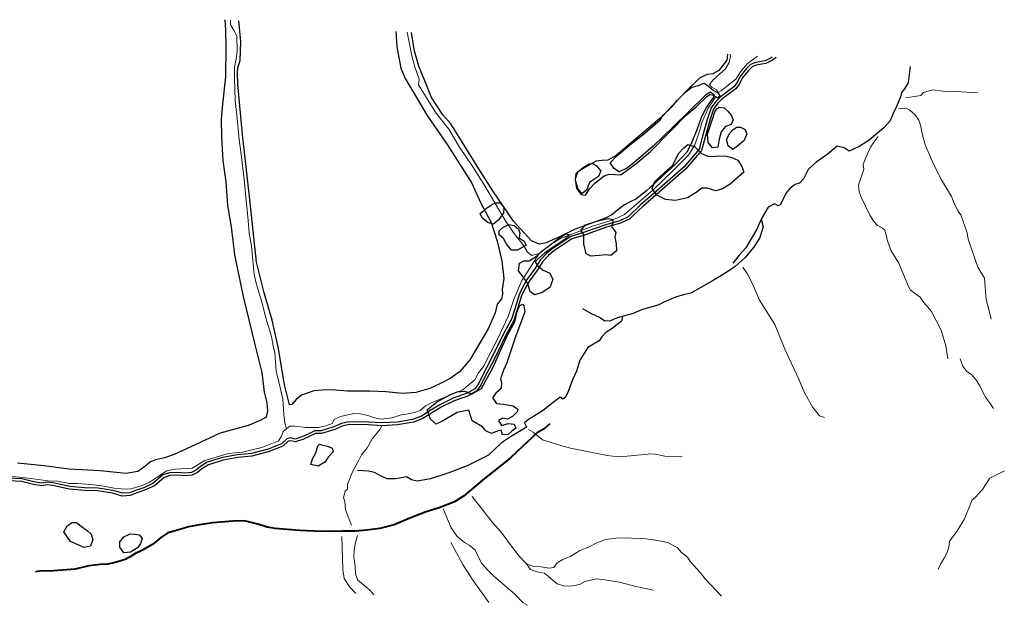
# Model space of a CAD drawing. Units: feet. Extents: x 305228 to 333700, y 8665297 to 8675097.
# Drawn here: x 324223 to 324432, y 8669186 to 8669311 of the extents above; entities that cross this region are included whole.
import ezdxf

# ---------------------------------------------------------------- set-up
doc = ezdxf.new("R2010")
doc.units = ezdxf.units.FT
doc.header["$MEASUREMENT"] = 0
for name, pattern in [('$RECOVER_180521101436-0', [0]), ('DGN Style 2', [832.481927, 499.489156, -332.992771]), ('DGN Style 4', [1332.803566, 665.985542, -332.992771, 0.832482, -332.992771])]:
    doc.linetypes.add(name, pattern=pattern)
for name, color, linetype in [('Acequia', 5, 'DGN Style 4'), ('Sendero', 6, 'DGN Style 2'), ('Terreno Cultivo', 3, 'DGN Style 2'), ('Vegetacion', 3, '$RECOVER_180521101436-0')]:
    doc.layers.add(name, color=color, linetype=linetype)
for name, color, linetype, lineweight in [('Muro_Tierra', 30, 'DGN Style 2', 13), ('Quebrada', 4, 'DGN Style 4', 13), ('Tuberia', 9, 'Continuous', 40)]:
    doc.layers.add(name, color=color, linetype=linetype, lineweight=lineweight)

msp = doc.modelspace()

# ---------------------------------------------------------------- linework, layer by layer
at = {"layer": 'Acequia'}
for points in [[(324383.89, 8669302.68, 1080.8), (324383.14, 8669302.11, 1080.78), (324381.73, 8669301.39, 1080.76), (324379.65, 8669300.99, 1080.71), (324378.76, 8669300.65, 1080.68), (324377.99, 8669299.91, 1080.64), (324376.65, 8669298.23, 1080.57), (324376.08, 8669297.05, 1080.53), (324375.28, 8669295.99, 1080.5), (324372.35, 8669293.76, 1080.42), (324371.47, 8669292.92, 1080.39), (324370.56, 8669291.68, 1080.35), (324369.85, 8669289.52, 1080.25), (324368, 8669282.84, 1080.35), (324364.7, 8669278.94, 1080.52), (324355.5, 8669270.89, 1080.32), (324353.68, 8669269.22, 1080.29), (324352.73, 8669268.27, 1080.39), (324350.79, 8669267.35, 1080.32), (324347.8, 8669266.49, 1080.25), (324342.65, 8669264.69, 1079.88), (324340.43, 8669264.02, 1079.71), (324336.46, 8669261.4, 1079.39), (324335.41, 8669260.48, 1079.4), (324334.2, 8669259.21, 1079.66), (324332.96, 8669257.26, 1079.75), (324331.39, 8669255.11, 1079.62), (324330.41, 8669253.43, 1079.6), (324329.7, 8669251.93, 1079.59), (324328.06, 8669246.68, 1079.57), (324326.52, 8669243.82, 1079.56), (324323.76, 8669238.23, 1079.51), (324321.8, 8669234.54, 1079.54), (324321, 8669232.87, 1079.64), (324320.18, 8669231.7, 1079.78), (324318.38, 8669230.64, 1079.82), (324315.36, 8669229.58, 1079.66), (324312.59, 8669228.22, 1079.75), (324308.65, 8669225.78, 1079.32), (324306.66, 8669224.99, 1079.55), (324303.31, 8669224.43, 1079.88), (324299.96, 8669224.26, 1079.83), (324297.13, 8669224.46, 1079.77), (324293.01, 8669224.5, 1079.71), (324291.54, 8669224.19, 1079.69), (324289.92, 8669223.46, 1079.74), (324287.12, 8669222.6, 1079.63), (324285.85, 8669222.57, 1079.53), (324283.14, 8669221.35, 1079.21), (324281.49, 8669220.81, 1079.03), (324280.58, 8669221.04, 1078.94), (324280.01, 8669220.93, 1078.84), (324278.87, 8669219.87, 1078.88), (324275.95, 8669218.73, 1078.62), (324272.29, 8669217.8, 1078.63), (324269.3, 8669217.47, 1078.61), (324266.15, 8669216.92, 1078.58), (324263.03, 8669215.94, 1078.54), (324261.66, 8669215.09, 1078.53), (324260.73, 8669214.32, 1078.53), (324259.58, 8669213.71, 1078.52), (324257.95, 8669213.6, 1078.52), (324256.43, 8669213.69, 1078.52), (324254.85, 8669213.65, 1078.53), (324253.58, 8669213.26, 1078.53), (324251.55, 8669211.46, 1078.49), (324249.46, 8669210.5, 1078.69), (324247.88, 8669209.98, 1078.78), (324246.4, 8669209.39, 1078.9), (324244.66, 8669209.27, 1078.92), (324242.6, 8669209.9, 1078.74), (324239.44, 8669210.4, 1078.53), (324236.72, 8669210.49, 1078.5), (324233.41, 8669210.72, 1078.48), (324229.88, 8669211.52, 1078.45), (324228.74, 8669211.64, 1078.44), (324227.56, 8669211.46, 1078.42), (324225.78, 8669211.76, 1078.39), (324223.22, 8669212.38, 1078.36), (324219.24, 8669212.58, 1078.33)], [(324383.01, 8669302.74, 1080.79), (324382.83, 8669302.6, 1080.79), (324381.53, 8669301.94, 1080.76), (324379.49, 8669301.56, 1080.72), (324378.45, 8669301.15, 1080.69), (324377.56, 8669300.3, 1080.66), (324376.15, 8669298.54, 1080.62), (324375.58, 8669297.35, 1080.59), (324374.87, 8669296.4, 1080.56), (324371.97, 8669294.2, 1080.46), (324371.03, 8669293.3, 1080.42), (324370.04, 8669291.94, 1080.36), (324369.3, 8669289.69, 1080.23), (324368.17, 8669285.65, 1080.24), (324367.47, 8669283.12, 1080.36), (324364.29, 8669279.34, 1080.41), (324357.88, 8669273.68, 1080.22), (324355.12, 8669271.32, 1080.21), (324352.4, 8669268.75, 1080.28), (324350.58, 8669267.89, 1080.22), (324347.63, 8669267.04, 1080.11), (324342.47, 8669265.24, 1079.76), (324340.18, 8669264.55, 1079.51), (324337.92, 8669263.06, 1079.25), (324336.11, 8669261.86, 1079.13), (324335.01, 8669260.9, 1079.14), (324333.74, 8669259.56, 1079.63), (324332.48, 8669257.58, 1079.76), (324330.91, 8669255.42, 1079.63), (324329.89, 8669253.7, 1079.45), (324329.16, 8669252.14, 1079.35), (324328.27, 8669249.16, 1079.59), (324327.53, 8669246.91, 1079.51), (324326, 8669244.09, 1079.53), (324323.24, 8669238.49, 1079.57), (324321.28, 8669234.8, 1079.61), (324320.5, 8669233.16, 1079.67), (324319.78, 8669232.13, 1079.72), (324318.14, 8669231.17, 1079.74), (324315.14, 8669230.11, 1079.44), (324312.32, 8669228.73, 1079.78), (324310.23, 8669227.46, 1079.93), (324308.38, 8669226.29, 1079.57), (324306.5, 8669225.55, 1079.67), (324303.25, 8669225.01, 1079.94), (324299.97, 8669224.84, 1079.61), (324297.16, 8669225.03, 1079.57), (324292.95, 8669225.08, 1079.66), (324291.36, 8669224.74, 1079.68), (324289.71, 8669224.01, 1079.79), (324287.02, 8669223.18, 1079.65), (324285.71, 8669223.14, 1079.56), (324284.28, 8669222.45, 1079.44), (324282.94, 8669221.89, 1079.26), (324281.47, 8669221.41, 1079.04), (324280.6, 8669221.64, 1078.92), (324279.73, 8669221.46, 1078.76), (324278.56, 8669220.37, 1078.89), (324275.78, 8669219.28, 1078.77), (324272.18, 8669218.37, 1078.65), (324269.21, 8669218.04, 1078.55), (324266.01, 8669217.48, 1078.44), (324262.79, 8669216.47, 1078.33), (324261.32, 8669215.56, 1078.4), (324260.4, 8669214.8, 1078.43), (324259.42, 8669214.28, 1078.44), (324257.95, 8669214.18, 1078.46), (324256.44, 8669214.27, 1078.47), (324254.76, 8669214.22, 1078.49), (324253.3, 8669213.78, 1078.52), (324251.23, 8669211.95, 1078.6), (324249.25, 8669211.04, 1078.68), (324247.68, 8669210.53, 1078.74), (324246.27, 8669209.96, 1078.83), (324244.73, 8669209.86, 1078.81), (324242.73, 8669210.46, 1078.65), (324239.5, 8669210.98, 1078.4), (324236.75, 8669211.06, 1078.34), (324233.5, 8669211.3, 1078.21), (324229.97, 8669212.09, 1078.15), (324228.73, 8669212.22, 1078.43), (324227.57, 8669212.04, 1078.39), (324225.89, 8669212.33, 1078.38), (324223.3, 8669212.96, 1078.46), (324219.26, 8669213.16, 1078.34)]]:
    msp.add_polyline3d(points, dxfattribs=at)
at = {"layer": 'Muro_Tierra'}
for points in [[(324279.62, 8669223.57, 1079.24), (324279.32, 8669224.87, 1078.68), (324279.06, 8669226.64, 1078.29), (324278.85, 8669229.89, 1077.32), (324278.29, 8669232.4, 1076.92), (324277.49, 8669235.9, 1076.37), (324277.19, 8669239.8, 1076.03), (324276.8, 8669241.25, 1075.87), (324276.44, 8669243.23, 1075.42), (324275.29, 8669247.23, 1074.37), (324274.33, 8669250.83, 1073.96), (324273.29, 8669254.34, 1073.48), (324272.8, 8669256.42, 1073.17), (324272.18, 8669262.49, 1072.87), (324271.73, 8669265.26, 1072.67), (324271.5, 8669267.97, 1072.71), (324270.95, 8669273.69, 1071.78), (324270.66, 8669276.71, 1071.17), (324269.96, 8669282.54, 1070.73), (324269.55, 8669285.22, 1070.36), (324269.12, 8669289.74, 1070.12), (324268.72, 8669293.49, 1069.9), (324268.55, 8669298.28, 1069.17), (324268.57, 8669300.57, 1069.05), (324268.92, 8669302.31, 1069.01), (324269.12, 8669304, 1068.88), (324269.08, 8669307.23, 1068.52), (324268.41, 8669308.44, 1068.32), (324267.75, 8669309.6, 1068.03), (324267.76, 8669310.61, 1068.02)], [(324305.36, 8669308.04, 1072.55), (324305.48, 8669307.32, 1072.63), (324306.36, 8669303.03, 1072.77), (324306.98, 8669300.66, 1072.99), (324307.91, 8669298.06, 1073.15), (324307.74, 8669296.8, 1073.27), (324311.3, 8669291.05, 1073.6), (324314.2, 8669287.41, 1073.92), (324316.48, 8669283.53, 1074.19), (324319.33, 8669279.34, 1074.61), (324321.85, 8669275.32, 1075.08), (324324.71, 8669270.5, 1075.87), (324326.44, 8669267.68, 1076.59), (324327.88, 8669265.49, 1077.1), (324330.15, 8669262.58, 1078.01), (324330.95, 8669261.17, 1078.46), (324331.87, 8669260.52, 1079.35), (324333.42, 8669260.94, 1079.17)], [(324379.95, 8669302.95, 1081.51), (324377.73, 8669301.33, 1081.28), (324376.28, 8669299.59, 1081.02), (324375.34, 8669298.06, 1080.83), (324374.07, 8669297.14, 1080.79), (324372.16, 8669295.56, 1080.45), (324371.53, 8669295.23, 1080.33), (324371.16, 8669295.75, 1080.27), (324370.2, 8669296.34, 1080.23), (324369.7, 8669296.93, 1080.19), (324370.48, 8669297.91, 1080.31), (324373.09, 8669300.22, 1080.47), (324373.9, 8669301.55, 1080.45), (324374.19, 8669302.96, 1080.43), (324374.13, 8669303.34, 1080.38)], [(324370.97, 8669294.22, 1079.98), (324369.44, 8669291.84, 1079.94), (324368.08, 8669288.76, 1080.08), (324367.57, 8669286.94, 1080.25), (324366.55, 8669284.08, 1080.23), (324365.24, 8669281.85, 1080.33), (324361.91, 8669278.54, 1080.12), (324357.61, 8669274.37, 1080.31), (324353.73, 8669271.05, 1080.02), (324351.61, 8669269.23, 1080.02), (324349.21, 8669268.06, 1079.8), (324344.77, 8669266.72, 1079.4), (324337.85, 8669264.01, 1078.95), (324335.93, 8669262.86, 1079.05), (324333.42, 8669260.94, 1079.17), (324331.1, 8669257.24, 1079.32), (324329.75, 8669255.19, 1079.58), (324328.11, 8669251.37, 1079.4), (324326.82, 8669247.48, 1079.4), (324324.68, 8669242.95, 1079.98), (324321.6, 8669236.88, 1079.66), (324320.56, 8669235.48, 1079.68), (324319.72, 8669234.01, 1079.72), (324317.19, 8669231.87, 1079.62), (324310.8, 8669229.24, 1079.62), (324309.23, 8669228.49, 1079.52), (324308.1, 8669227.47, 1079.46), (324306.88, 8669227.07, 1079.46), (324305.59, 8669226.76, 1079.36), (324304.08, 8669226.56, 1079.66), (324302.09, 8669225.92, 1079.7), (324299.8, 8669225.61, 1079.68), (324298.42, 8669225.92, 1079.74), (324296.99, 8669226.46, 1079.72), (324295.42, 8669226.77, 1079.54), (324293.98, 8669226.87, 1079.54), (324291.13, 8669226.21, 1079.54), (324289.89, 8669225.66, 1079.32), (324289.38, 8669224.71, 1079.4), (324288.01, 8669224.25, 1079.62), (324286.47, 8669223.85, 1079.68), (324283.74, 8669223.9, 1079.52), (324281.45, 8669224.13, 1079.4), (324280.33, 8669224.13, 1079.36), (324278.91, 8669223.02, 1079.13), (324278.57, 8669222.06, 1079.07), (324277.98, 8669221.01, 1079.07), (324274.42, 8669219.61, 1078.97), (324270.3, 8669218.64, 1078.87), (324267.31, 8669218.35, 1078.67), (324262.25, 8669216.81, 1078.2), (324259.59, 8669215.24, 1078.38), (324258.58, 8669215.14, 1078.69), (324257.24, 8669215.09, 1078.71), (324255.99, 8669215.03, 1078.45), (324254.18, 8669214.61, 1078.34), (324252.14, 8669213.29, 1078.24), (324250.43, 8669212.17, 1078.14), (324248.58, 8669211.39, 1078.24), (324246.52, 8669210.84, 1078.24), (324245.14, 8669210.73, 1078.2), (324243, 8669210.93, 1078.16), (324240.35, 8669211.44, 1078.1), (324238.63, 8669211.66, 1077.98), (324236.99, 8669211.81, 1078.1), (324235.17, 8669211.93, 1078.1), (324233.44, 8669211.97, 1078.18), (324230.87, 8669212.44, 1078.36), (324228.78, 8669212.53, 1078.34), (324226.84, 8669212.81, 1078.36), (324223.47, 8669213.21, 1078.55), (324220.73, 8669213.5, 1078.36)]]:
    msp.add_polyline3d(points, dxfattribs=at)
at = {"layer": 'Quebrada'}
for points in [[(324426.75, 8669295.1, 1098.05), (324422.15, 8669295.44, 1095.8), (324419.34, 8669295.45, 1094.42), (324417.18, 8669295.78, 1093.32), (324415.27, 8669295.18, 1092.54), (324414.66, 8669294.55, 1092.2), (324412.43, 8669294.21, 1091.29), (324411.49, 8669294.14, 1090.9)], [(324409.97, 8669291.78, 1090.83), (324411.54, 8669291.83, 1091.35), (324412.34, 8669291.47, 1091.81), (324413.5, 8669290.47, 1092.77), (324414.3, 8669289.32, 1093.61), (324414.64, 8669288.27, 1094.25), (324414.96, 8669286.47, 1095.34), (324415.64, 8669284.08, 1096.81), (324417.36, 8669279.95, 1099.49), (324419.08, 8669276.61, 1101.64), (324421.19, 8669273.02, 1104.04), (324421.79, 8669271.57, 1104.88), (324422.65, 8669269.95, 1105.88), (324423.2, 8669269.13, 1106.44), (324424.55, 8669265.32, 1108.43), (324424.78, 8669263.95, 1109.11), (324426.83, 8669258.03, 1112.22), (324428.22, 8669255.65, 1113.57), (324428.57, 8669251.11, 1116.19), (324429.19, 8669248.96, 1117.47), (324429.67, 8669246.92, 1118.66)], [(324420.46, 8669238.46, 1120.47), (324420, 8669241.29, 1118.53), (324419.02, 8669244.59, 1116.2), (324416.97, 8669248.58, 1113.15), (324415.3, 8669250.46, 1111.61), (324414.55, 8669251.64, 1110.73), (324413.55, 8669252.31, 1109.97), (324412.45, 8669253.19, 1109.16), (324411.82, 8669254.38, 1108.24), (324410.01, 8669258.89, 1104.82), (324408.38, 8669261.5, 1102.61), (324407.69, 8669263.42, 1101.3), (324407.01, 8669265.86, 1099.84), (324406.51, 8669266.33, 1099.48), (324405.37, 8669266.98, 1098.77), (324404.69, 8669267.72, 1098.24), (324403.87, 8669269.06, 1097.39), (324402.02, 8669272.9, 1095.03), (324401.55, 8669274.08, 1094.44), (324401.45, 8669275.49, 1093.93), (324402.56, 8669278.84, 1092.88), (324402.45, 8669279.87, 1092.51), (324402.99, 8669281.37, 1092.1), (324403.95, 8669283.59, 1091.51), (324404.75, 8669284.69, 1091.2), (324405.58, 8669285.83, 1091.02)], [(324394.21, 8669225.97, 1114.2), (324393.15, 8669226.37, 1113.45), (324391.67, 8669228.1, 1111.92), (324389.91, 8669231.26, 1109.66), (324388.71, 8669234.13, 1107.84), (324387.1, 8669237.61, 1105.36), (324385.74, 8669240.56, 1103.38), (324383.59, 8669245.81, 1100.08), (324380.33, 8669251, 1096.45), (324378.82, 8669254.58, 1094.17), (324377.71, 8669256.67, 1092.79), (324376.82, 8669258, 1091.85)], [(324430.19, 8669227.94, 1129.07), (324429.34, 8669229.21, 1128.1), (324428.45, 8669230.35, 1126.98), (324427.85, 8669231.52, 1125.99), (324427.27, 8669232.72, 1125.41), (324426.51, 8669233.91, 1124.39), (324425.47, 8669235.19, 1123.04), (324424.48, 8669235.8, 1122.29), (324423.62, 8669236.96, 1121.62), (324423.09, 8669238.47, 1120.97)], [(324293.52, 8669203.1, 1085.78), (324292.78, 8669204.86, 1085.35), (324292.25, 8669206.43, 1084.98), (324292.08, 8669208.04, 1084.62), (324291.78, 8669208.98, 1084.4), (324292.14, 8669210.32, 1084.09), (324292.67, 8669210.75, 1083.96), (324292.61, 8669211.74, 1083.73), (324293.68, 8669214.4, 1083.02), (324294.94, 8669216.64, 1082.37), (324295.6, 8669218.08, 1081.96), (324296.8, 8669219.54, 1081.47), (324297.89, 8669221.46, 1080.89), (324299.53, 8669223.45, 1080.21), (324299.96, 8669224.26, 1079.95)], [(324363.88, 8669217.75, 1109.08), (324362.01, 8669217.67, 1107.64), (324360.23, 8669217.8, 1106.26), (324358.15, 8669218.17, 1104.62), (324357.03, 8669218.27, 1103.76), (324356.12, 8669218.09, 1103.1), (324354.29, 8669218, 1101.79), (324352.17, 8669217.75, 1100.34), (324350.31, 8669217.62, 1099.17), (324347.91, 8669217.92, 1097.6), (324340.1, 8669219.5, 1092.39), (324338.24, 8669219.97, 1091.14), (324335.78, 8669220.72, 1089.47), (324334.13, 8669221.27, 1088.34), (324332.2, 8669222.87, 1086.76), (324331.15, 8669223.43, 1086.01)], [(324418.4, 8669193.71, 1141.07), (324418.85, 8669194.75, 1140.68), (324419.69, 8669196.03, 1140.16), (324420.28, 8669197.23, 1139.71), (324420.62, 8669198.38, 1139.31), (324420.77, 8669199.64, 1138.9), (324422.35, 8669201.75, 1137.99), (324424.01, 8669204.44, 1136.92), (324425.22, 8669207.43, 1135.85), (324425.63, 8669208.47, 1135.55), (324426.29, 8669209, 1135.2), (324427.79, 8669210.7, 1134.3), (324429.37, 8669213.08, 1133.25), (324432.51, 8669214.66, 1131.64)], [(324372.27, 8669187.96, 1124.04), (324368.81, 8669191.65, 1120.49), (324367.8, 8669192.91, 1119.47), (324365.57, 8669195.32, 1117.27), (324365.05, 8669196.25, 1116.54), (324363.76, 8669197.26, 1115.6), (324362.91, 8669198.24, 1114.68), (324360.84, 8669199.38, 1113.25), (324358.21, 8669199.88, 1111.8), (324355.71, 8669200.24, 1110.46), (324350.3, 8669200.36, 1107.59), (324347.58, 8669200.04, 1106.13), (324345.69, 8669199.28, 1105.05), (324344.06, 8669198.45, 1104.15), (324342.06, 8669197.61, 1102.87), (324340.18, 8669196.46, 1101.72), (324338.48, 8669195.76, 1100.56), (324337.26, 8669195.03, 1099.83), (324336.59, 8669194.09, 1099.51), (324335.55, 8669193.89, 1098.85), (324333.89, 8669194.2, 1097.92), (324332.3, 8669194.26, 1096.95), (324330.78, 8669194.85, 1096.09), (324329.14, 8669196.54, 1094.8), (324327.75, 8669198.32, 1093.59), (324325.32, 8669201.56, 1091.63), (324323.53, 8669203.61, 1090.4), (324319.17, 8669209.19, 1087.14)], [(324330.98, 8669186.01, 1099.9), (324329.94, 8669186.6, 1099.27), (324328.24, 8669188.42, 1097.95), (324323.73, 8669192.31, 1094.77), (324322.54, 8669193.47, 1093.91), (324321.14, 8669194.97, 1092.93), (324319.8, 8669197.77, 1091.65), (324318.66, 8669198.78, 1091.11), (324317.55, 8669199.38, 1090.65), (324316.02, 8669200.67, 1089.92), (324314.72, 8669202.52, 1088.9), (324313, 8669206.53, 1086.98)], [(324298.27, 8669188.25, 1090.31), (324297.39, 8669189.24, 1089.97), (324294.79, 8669191.41, 1089.1), (324294.33, 8669192.72, 1088.75), (324294.3, 8669194.39, 1088.17), (324294, 8669196.27, 1087.74), (324294.06, 8669197.86, 1087.39), (324294.32, 8669199.36, 1087.05), (324294.74, 8669200.91, 1086.68)], [(324294.4, 8669188.51, 1090.03), (324293.16, 8669189.89, 1089.58), (324291.96, 8669191.74, 1089.05), (324291.65, 8669193.63, 1088.58), (324291.41, 8669200.69, 1086.8)], [(324322.75, 8669186.58, 1096.32), (324322.59, 8669186.81, 1096.17), (324319.18, 8669191.59, 1093.42), (324317.22, 8669194.72, 1091.94), (324314.62, 8669199.4, 1090.02)], [(324357.78, 8669189.26, 1114.55), (324354.03, 8669190, 1111.39), (324350.51, 8669190.95, 1108.36), (324347.45, 8669191.42, 1106.04), (324345.68, 8669191.63, 1104.91), (324343.19, 8669191.05, 1103.58), (324342, 8669190.46, 1102.91), (324340.21, 8669190.07, 1101.97), (324338.7, 8669190.14, 1101.19), (324337.24, 8669190.6, 1100.39), (324334.55, 8669192.83, 1098.53), (324333.03, 8669193.16, 1097.7), (324331.62, 8669193.61, 1096.91), (324330.78, 8669194.85, 1096.13)]]:
    msp.add_polyline3d(points, dxfattribs=at)
at = {"layer": 'Sendero'}
for points in [[(324412.42, 8669300.73, 1090.94), (324412.01, 8669297.31, 1091.09), (324411.23, 8669295.99, 1090.93), (324410.59, 8669295.18, 1090.8), (324410.36, 8669294.24, 1090.82), (324409.53, 8669292.25, 1090.9), (324408.7, 8669290.6, 1090.96), (324408.13, 8669289.14, 1091), (324406.85, 8669287.65, 1091.06), (324403.62, 8669284.99, 1091.2), (324401.56, 8669283.7, 1091.32), (324399.4, 8669282.7, 1091.31), (324398.38, 8669283.42, 1090.69), (324396.9, 8669283.8, 1089.96), (324394.67, 8669281.96, 1090.16), (324393.56, 8669281.17, 1090.15), (324392.34, 8669280.26, 1090.27), (324390.69, 8669278.78, 1090.9), (324389.68, 8669276.85, 1091.92), (324388.83, 8669275.9, 1092.25), (324387.96, 8669275.58, 1092.11), (324386.91, 8669274.82, 1092.11), (324386.06, 8669273.93, 1092.12), (324384.73, 8669271.28, 1092.18), (324384.31, 8669271.1, 1092.03), (324383.54, 8669271.48, 1091.61), (324382.18, 8669270.76, 1091.13), (324380.73, 8669268.26, 1090.84), (324379.81, 8669266.08, 1090.81), (324377.43, 8669262.12, 1090.63), (324376.03, 8669260.57, 1090.55), (324374.67, 8669258.84, 1090.46)], [(324380.73, 8669268.26, 1090.71), (324381.11, 8669266.59, 1091.28), (324380.42, 8669264.31, 1091.49), (324379.12, 8669262.25, 1091.44), (324377.33, 8669260.08, 1091.41), (324375.15, 8669258.16, 1091.32), (324373, 8669256.69, 1091.18), (324370.68, 8669255.32, 1091.03), (324367.85, 8669253.68, 1090.97), (324365.74, 8669252.5, 1091.12), (324364.4, 8669252.17, 1091.11), (324362.44, 8669251.61, 1091.29), (324360.11, 8669250.61, 1091.63), (324358.95, 8669249.99, 1091.84), (324355.26, 8669248.92, 1092.02), (324353.44, 8669248.11, 1092.45), (324350.04, 8669247.25, 1092.15), (324348.66, 8669246.59, 1091.97), (324347.39, 8669246.54, 1091.35), (324346.26, 8669247.32, 1090.55), (324344.57, 8669248.07, 1089.49), (324342.72, 8669249.14, 1088.28)], [(324351.18, 8669247.49, 1092.48), (324350.95, 8669246.51, 1092.59), (324349.01, 8669244.94, 1092.4), (324347.6, 8669244.1, 1092.24), (324346.79, 8669243.21, 1092.12), (324346.24, 8669242.33, 1092.09), (324343.78, 8669240.93, 1091.63), (324342.1, 8669238.19, 1091.13), (324341.38, 8669235.85, 1090.78), (324340.55, 8669233.99, 1090.21), (324339.63, 8669231.53, 1089.73), (324339.05, 8669230.33, 1089.44), (324338.49, 8669229.93, 1089.13), (324337.93, 8669230.32, 1088.83), (324336.42, 8669229.19, 1088.01), (324334.37, 8669227.58, 1087.22), (324332.79, 8669226.55, 1086.61), (324331.2, 8669225.56, 1086.14), (324330.33, 8669224.86, 1085.93), (324330.72, 8669224.02, 1086.2), (324330.33, 8669223.64, 1086.13), (324327.37, 8669221.85, 1085.45), (324325.43, 8669220.6, 1085.08), (324322.63, 8669217.95, 1084.77), (324318.12, 8669215.7, 1084.42), (324314.18, 8669214.2, 1084.25), (324310.33, 8669212.95, 1084.11), (324307.44, 8669212.44, 1083.99), (324306.28, 8669212.75, 1083.94), (324305.17, 8669213.39, 1083.72), (324302.94, 8669212.93, 1083.77), (324301.12, 8669212.95, 1083.71), (324299.98, 8669213.43, 1083.55), (324298.39, 8669214.32, 1083.35), (324297.09, 8669214.58, 1083.24), (324294.76, 8669214.7, 1083.06)]]:
    msp.add_polyline3d(points, dxfattribs=at)
at = {"layer": 'Terreno Cultivo'}
for points in [[(324266.53, 8669310.7, 1066.76), (324266.67, 8669308.47, 1066.85), (324266.72, 8669304.75, 1066.97), (324266.64, 8669298.5, 1067.56), (324266, 8669292.74, 1067.76), (324265.73, 8669289.52, 1067.76), (324265.84, 8669285.71, 1067.92), (324266.09, 8669280.67, 1068.21), (324266.76, 8669276.21, 1068.77), (324267.11, 8669271.12, 1069.3), (324267.91, 8669266.63, 1069.56), (324268.55, 8669260.62, 1070.27), (324270.43, 8669251.77, 1071.73), (324272.85, 8669241.84, 1073.14), (324274.43, 8669235.59, 1074.92), (324274.89, 8669231.38, 1075.35), (324275.45, 8669229.1, 1075.61), (324275.58, 8669227.39, 1076.18), (324275.31, 8669226.09, 1076.14), (324274.07, 8669225.34, 1076.1), (324271.49, 8669224.29, 1075.88), (324265.55, 8669222.63, 1075.65), (324259.3, 8669219.76, 1076.12), (324255.72, 8669218.11, 1076.24), (324253.7, 8669217.44, 1076.24), (324251.78, 8669216.97, 1076.26), (324250.72, 8669216.59, 1076.36), (324249.47, 8669215.54, 1076.48), (324248.04, 8669214.53, 1076.7), (324245.53, 8669214.11, 1076.79), (324240.01, 8669214.63, 1076.24), (324233.31, 8669215, 1076.5), (324228.06, 8669215.73, 1076.36), (324222.41, 8669216.26, 1075.9)], [(324302.95, 8669308.21, 1070.37), (324303.17, 8669304.92, 1070.59), (324303.98, 8669300.36, 1070.9), (324304.92, 8669298.17, 1071.14), (324306.9, 8669294.84, 1071.34), (324309.57, 8669290.32, 1071.89), (324314, 8669283.91, 1072.66), (324319.11, 8669275.92, 1073.45), (324320.95, 8669271.8, 1074.03), (324323.24, 8669267.5, 1074.68), (324324.53, 8669263.54, 1075.41), (324325.5, 8669259.39, 1075.86), (324325.9, 8669255.58, 1076.34), (324325.59, 8669253.35, 1076.5), (324325.66, 8669252.25, 1076.54), (324325.45, 8669251.27, 1076.75), (324324.49, 8669250.16, 1076.93), (324324.11, 8669248.32, 1077.43), (324322.59, 8669244.85, 1077.64), (324318.69, 8669238.28, 1077.84), (324317.5, 8669236.86, 1077.84), (324316.45, 8669235.69, 1077.9), (324314.51, 8669234.3, 1077.9), (324312.69, 8669233.38, 1077.74), (324310.17, 8669232.18, 1077.66), (324307.18, 8669231.34, 1077.53), (324304.31, 8669231.14, 1077.21), (324300.81, 8669231.43, 1076.64), (324297.31, 8669231.64, 1076.46), (324294.61, 8669231.62, 1076.64), (324292.65, 8669231.63, 1076.66), (324290.08, 8669231.82, 1076.73), (324288.18, 8669231.88, 1076.64), (324285.49, 8669231.71, 1076.6), (324282.85, 8669230.73, 1076.66), (324281.68, 8669229.84, 1076.54), (324280.82, 8669228.74, 1076.75), (324280.27, 8669228.73, 1076.73), (324279.23, 8669232.94, 1076.32), (324277.94, 8669240.69, 1075.37), (324276.58, 8669246.74, 1074.3), (324274.88, 8669252.57, 1073.29), (324273.27, 8669259.06, 1072.19), (324271.87, 8669272.43, 1070.74), (324270.27, 8669286.25, 1069.76), (324269.32, 8669296.99, 1069.18), (324269.2, 8669299.14, 1069.12), (324269.29, 8669300.51, 1069.06), (324269.78, 8669302.04, 1068.87), (324269.93, 8669306.03, 1068.31), (324269.51, 8669310.49, 1068.07)], [(324373.54, 8669303.38, 1078.96), (324373.41, 8669302.1, 1079.07), (324371.67, 8669299.86, 1079.13), (324370.43, 8669299.2, 1078.95), (324369.18, 8669299.03, 1078.95), (324367.67, 8669298.31, 1078.71), (324364.72, 8669295.51, 1078.57), (324359.59, 8669290.04, 1077.96), (324349.85, 8669281.81, 1076.73), (324348.09, 8669280.81, 1076.7), (324346.8, 8669280.72, 1076.52), (324345.61, 8669280.6, 1076.34), (324343.13, 8669279.2, 1076.4), (324341.57, 8669278.25, 1076.16), (324341.12, 8669276.73, 1076.08), (324341.38, 8669274.78, 1076.32), (324342.36, 8669273.49, 1076.66), (324343.28, 8669273.34, 1076.97), (324344.18, 8669274.67, 1077.68), (324345.29, 8669275.89, 1078), (324347.27, 8669277.47, 1078.3), (324348.33, 8669277.78, 1078.34), (324349.66, 8669277.76, 1078.3), (324350.82, 8669277.69, 1078.3), (324354.01, 8669280.02, 1078.65), (324357.16, 8669282.61, 1078.63), (324361.43, 8669286.97, 1078.77), (324364.69, 8669290.31, 1079.36), (324366.9, 8669292.18, 1079.54), (324369.09, 8669294.29, 1080.02), (324369.76, 8669294.76, 1079.98), (324370.55, 8669294.63, 1079.96), (324370.55, 8669294.2, 1080.01), (324369.01, 8669291.98, 1079.64), (324367.85, 8669289.67, 1079.91), (324367.04, 8669287.28, 1080.19), (324365.79, 8669284.29, 1080.2), (324364.9, 8669282.47, 1080.16), (324362.37, 8669279.85, 1080.36), (324359.2, 8669276.94, 1080.23), (324356.3, 8669274.29, 1080.05), (324354.05, 8669272.5, 1079.87), (324352.83, 8669271.9, 1079.7), (324351.63, 8669271.29, 1079.56), (324350.18, 8669270.21, 1079.4), (324348.93, 8669269.16, 1079.56), (324347.58, 8669268.43, 1079.52), (324341.13, 8669266.08, 1079.27), (324337.6, 8669264.43, 1078.87), (324334.93, 8669263.22, 1078.43), (324333.47, 8669262.88, 1078.14), (324331.84, 8669263.61, 1077.35), (324330.25, 8669265.31, 1076.26), (324328, 8669267.79, 1074.96), (324323.55, 8669274.23, 1073.83), (324320.98, 8669278.37, 1073.1), (324317.13, 8669284.53, 1072.76), (324314.65, 8669288.49, 1072.66), (324312.92, 8669290.47, 1072.6), (324310.52, 8669294.11, 1072.46), (324309.09, 8669297.68, 1072.46), (324307.85, 8669300.83, 1072.27), (324306.93, 8669304.01, 1071.69), (324306.25, 8669307.98, 1071.26)]]:
    msp.add_polyline3d(points, dxfattribs=at)
at = {"layer": 'Tuberia'}
msp.add_polyline3d([(324335.68, 8669224.68, 1088.43), (324334.5, 8669223.61, 1088.12), (324332.99, 8669222.74, 1087.69), (324329.87, 8669219.81, 1087.11), (324327.31, 8669217.4, 1086.66), (324324.82, 8669215.38, 1086.38), (324321.83, 8669213.04, 1086.11), (324318.7, 8669210.4, 1086.42), (324317.35, 8669209.23, 1086.42), (324315.39, 8669208.06, 1086.56), (324312.18, 8669206.78, 1086.48), (324309.4, 8669205.93, 1086.44), (324305.94, 8669204.58, 1086.48), (324302.58, 8669203.13, 1086.72), (324299.5, 8669202.39, 1086.78), (324296.67, 8669202, 1086.56), (324294.36, 8669201.77, 1086.34), (324291.53, 8669201.78, 1086.01), (324287.22, 8669201.71, 1085.93), (324282.41, 8669201.93, 1085.61), (324277.25, 8669202.37, 1085.63), (324275.53, 8669202.65, 1085.61), (324273.58, 8669203.3, 1085.61), (324270.71, 8669203.99, 1085.73), (324268.2, 8669203.93, 1085.81), (324263.96, 8669203.58, 1085.93), (324261.16, 8669203.13, 1085.87), (324258.77, 8669202.72, 1085.33), (324256.94, 8669202.16, 1085.06), (324255.45, 8669201.72, 1084.86), (324254.4, 8669201.45, 1084.7), (324252.83, 8669200.38, 1084.78), (324251.11, 8669198.95, 1084.64), (324249.03, 8669197.73, 1084.54), (324247.37, 8669196.98, 1084.46), (324246.34, 8669196.33, 1084.29), (324245.28, 8669195.74, 1084.13), (324243.49, 8669195.22, 1084.17), (324241.65, 8669194.79, 1084.11), (324239.97, 8669194.71, 1083.97), (324237.61, 8669194.43, 1083.69), (324234.66, 8669193.74, 1083.75), (324229.15, 8669193.28, 1083.48), (324227.56, 8669193.33, 1083.44), (324226.24, 8669193.17, 1083.41)], dxfattribs=at)
at = {"layer": 'Vegetacion', "ltscale": 0.1}
for points in [[(324370.71, 8669294.65, 1080.65), (324369.95, 8669295.29, 1080.69), (324368.88, 8669294.66, 1080.77), (324361.85, 8669287.72, 1080.33), (324357.74, 8669283.79, 1079.62), (324353.57, 8669280.21, 1079.32), (324352.01, 8669279, 1079.19), (324350.39, 8669278.27, 1079.07), (324349.38, 8669279.04, 1078.73), (324348.54, 8669280.23, 1078.1), (324349.93, 8669281.64, 1078.22), (324353.08, 8669284.34, 1078.51), (324355.5, 8669286.16, 1078.79), (324359.23, 8669289.41, 1079.15), (324359.87, 8669290.34, 1079.38), (324361.66, 8669292.15, 1079.76), (324362.89, 8669293.53, 1079.9), (324364.68, 8669295.37, 1080), (324365.96, 8669296.34, 1080.15), (324367.38, 8669296.69, 1080.63), (324368.5, 8669297.2, 1080.71), (324369.15, 8669296.82, 1080.77), (324370.49, 8669295.72, 1080.77), (324371.45, 8669295.16, 1080.77), (324371.91, 8669294.57, 1080.77), (324371.41, 8669293.98, 1080.69), (324370.77, 8669294.41, 1080.71)], [(324372.82, 8669291.94, 1082.13), (324373.6, 8669291.25, 1082.33), (324374.33, 8669290.38, 1082.53), (324374.72, 8669289.41, 1082.78), (324374.35, 8669288.38, 1082.78), (324373.11, 8669287.94, 1082.67), (324372.21, 8669286.84, 1082.61), (324371.79, 8669285.27, 1082.65), (324371.45, 8669283.59, 1082.53), (324370.37, 8669283.39, 1082.35), (324369.4, 8669284.56, 1082.15), (324369.25, 8669286.3, 1082.03), (324370.42, 8669289.74, 1082.19), (324370.86, 8669291.06, 1082.19), (324371.27, 8669291.71, 1082.25), (324371.76, 8669292.05, 1082.35)], [(324377.28, 8669287.33, 1085.02), (324377.62, 8669286.38, 1085.14), (324377.05, 8669285.01, 1085.14), (324375.75, 8669283.82, 1084.7), (324374.67, 8669283.06, 1084.17), (324373.71, 8669283.83, 1083.61), (324373.33, 8669285.21, 1083.36), (324374, 8669286.55, 1083.52), (324374.75, 8669287.3, 1083.73), (324375.54, 8669287.82, 1084.15), (324376.29, 8669287.82, 1084.41)], [(324364.27, 8669283.4, 1081.4), (324365.11, 8669284.13, 1081.4), (324366.5, 8669283.72, 1081.87), (324367.98, 8669282.21, 1082.57), (324369.48, 8669281.56, 1083.63), (324370.99, 8669281.66, 1084.86), (324372.96, 8669281.72, 1085.79), (324374.47, 8669281.38, 1086.44), (324375.72, 8669280.78, 1086.82), (324376.59, 8669279.44, 1086.96), (324377, 8669278.21, 1086.9), (324374.1, 8669275.71, 1085.61), (324372.48, 8669274.67, 1085.14), (324371.05, 8669274.29, 1084.94), (324369.24, 8669274.83, 1084.39), (324368.09, 8669274.81, 1084.23), (324366.88, 8669273.9, 1083.71), (324365.05, 8669272.8, 1083.38), (324362.47, 8669272.2, 1082.88), (324360.33, 8669272.42, 1082.27), (324358.48, 8669273.34, 1081.54), (324357.53, 8669274.78, 1081.26), (324358.1, 8669276.27, 1081.82), (324360.13, 8669278.18, 1082.45), (324361.82, 8669279.64, 1083.22), (324363.16, 8669282.26, 1082.13)], [(324345.58, 8669279.67, 1078.77), (324346.55, 8669278.55, 1078.81), (324346.04, 8669277.28, 1078.85), (324344.17, 8669276.02, 1078.57), (324343.5, 8669274.43, 1078.12), (324342.57, 8669273.66, 1077.7), (324341.71, 8669274.63, 1077.21), (324341.19, 8669276.48, 1077.03), (324341.33, 8669277.97, 1077.07), (324342.58, 8669279.08, 1077.43), (324344.11, 8669280.01, 1077.88), (324344.78, 8669280.07, 1078.2)], [(324325.07, 8669271.69, 1076.68), (324325.93, 8669270.78, 1076.56), (324325.83, 8669269.53, 1076.62), (324324.7, 8669268, 1076.48), (324323.74, 8669267.14, 1076.26), (324322.62, 8669267.47, 1076.08), (324321.28, 8669268.52, 1075.67), (324320.91, 8669269.46, 1075.65), (324322.22, 8669270.55, 1076.06), (324323.32, 8669271.3, 1076.52), (324324.17, 8669271.73, 1076.64)], [(324349.75, 8669265.42, 1082.19), (324349.52, 8669264.4, 1082.39), (324349.84, 8669262.95, 1083.08), (324349.92, 8669261.45, 1084.17), (324348.7, 8669260.49, 1084.07), (324347.54, 8669260.64, 1084.05), (324346.24, 8669260.48, 1083.83), (324344.44, 8669260.33, 1083.57), (324343.43, 8669260.85, 1083.16), (324342.93, 8669262.99, 1082.63), (324342.95, 8669264.98, 1081.5), (324342.34, 8669265.83, 1081.02), (324343.31, 8669267.04, 1080.87), (324345.72, 8669267.78, 1081.2), (324347.14, 8669268.18, 1081), (324348.16, 8669268.37, 1080.97), (324349.09, 8669268.17, 1081.26), (324349.15, 8669267.44, 1081.4), (324348.85, 8669266.64, 1081.44)], [(324328.09, 8669266.87, 1077.96), (324329.02, 8669266.11, 1078), (324329.33, 8669265.34, 1077.96), (324329.18, 8669264.25, 1078.14), (324330.23, 8669263.54, 1078.2), (324330.64, 8669262.66, 1078.47), (324328.86, 8669261.61, 1078.06), (324327.54, 8669261.63, 1077.51), (324326.45, 8669263.03, 1077.11), (324325.85, 8669264.14, 1077.07), (324324.93, 8669264.89, 1076.91), (324324.91, 8669265.74, 1077.09), (324325.71, 8669266.47, 1077.35), (324326.91, 8669267.11, 1077.92)], [(324333.03, 8669258.4, 1081.02), (324334.14, 8669257.43, 1081.44), (324335.71, 8669256.7, 1082.01), (324336.33, 8669255.37, 1082.29), (324335.73, 8669253.7, 1082.27), (324334.1, 8669252.6, 1082.05), (324332.49, 8669252.15, 1081.68), (324331.51, 8669252.76, 1081.44), (324331, 8669254.54, 1081), (324330.03, 8669255.96, 1080.29), (324329.04, 8669257.2, 1079.48), (324329.23, 8669258.84, 1078.95), (324330.19, 8669259.36, 1079.3), (324331.29, 8669259.34, 1079.74), (324332.84, 8669260.37, 1079.98), (324333.73, 8669261.21, 1080.02), (324337.75, 8669264.26, 1080.06), (324339.15, 8669265.11, 1080.27), (324339.93, 8669264.88, 1080.19), (324338.45, 8669263.6, 1080.19), (324334.75, 8669261.14, 1080.19), (324333.27, 8669259.83, 1080.27), (324332.56, 8669259.13, 1080.31)], [(324330.41, 8669248.52, 1081.58), (324328.39, 8669243.19, 1082.13), (324326.54, 8669237.64, 1082.21), (324325.83, 8669236.05, 1082.23), (324325.18, 8669234.24, 1081.89), (324325.4, 8669233.46, 1082.15), (324325.34, 8669232.19, 1082.59), (324324.2, 8669231.17, 1082.86), (324323.48, 8669230.18, 1082.9), (324324.33, 8669229, 1083.4), (324325.75, 8669228.82, 1084.35), (324327.92, 8669228.47, 1085.47), (324328.91, 8669227.74, 1085.97), (324328.79, 8669227.2, 1085.97), (324327.74, 8669226.18, 1085.79), (324326.67, 8669225.68, 1085.41), (324325.74, 8669225.83, 1084.9), (324324.75, 8669225.36, 1084.7), (324325.39, 8669224.31, 1084.8), (324326.87, 8669224.69, 1085.43), (324328.12, 8669224.6, 1085.99), (324328.49, 8669223.74, 1086.2), (324327.61, 8669223.09, 1085.87), (324326.87, 8669222.37, 1085.53), (324325.67, 8669222.29, 1085.14), (324325.32, 8669223.29, 1084.8), (324324.51, 8669223.11, 1084.56), (324323.32, 8669222.61, 1084.37), (324322.06, 8669223.13, 1083.71), (324321.38, 8669224.03, 1083.46), (324319.19, 8669225.29, 1082.78), (324318.48, 8669227.59, 1081.89), (324315.99, 8669227.07, 1081.6), (324313.22, 8669225.41, 1081.58), (324311.54, 8669224.58, 1081.3), (324310.32, 8669225.61, 1080.85), (324309.6, 8669227.6, 1079.96), (324311.6, 8669229.24, 1080.12), (324314.45, 8669230.84, 1080.45), (324316, 8669231.47, 1080.59), (324317.58, 8669231.63, 1080.63), (324319.15, 8669231.07, 1080.93), (324321.14, 8669232.21, 1080.55), (324323.66, 8669236.71, 1080.39), (324325.26, 8669240.44, 1080.37), (324326.79, 8669243.68, 1080.71), (324328.23, 8669246.34, 1080.81), (324328.79, 8669248.55, 1081), (324329.27, 8669249.74, 1081), (324329.86, 8669250.12, 1081.18), (324330.2, 8669249.76, 1081.18)], [(324287.11, 8669220.18, 1081.82), (324288.39, 8669219.93, 1082.09), (324289.38, 8669219.44, 1082.43), (324289.61, 8669218.7, 1082.53), (324288.52, 8669217.52, 1082.65), (324287.81, 8669216.51, 1082.65), (324286.37, 8669215.66, 1082.8), (324284.8, 8669216.01, 1082.33), (324285.22, 8669217.23, 1082.03), (324285.91, 8669218.45, 1081.97), (324286.3, 8669219.95, 1081.93), (324286.67, 8669220.33, 1082.01)], [(324237.93, 8669198.63, 1083.44), (324236.49, 8669198.29, 1083.34), (324235.48, 8669198.83, 1083.1), (324233.7, 8669199.63, 1082.86), (324232.28, 8669201.64, 1082.17), (324232.95, 8669202.93, 1081.95), (324234.05, 8669203.62, 1081.99), (324234.93, 8669203.67, 1082.29), (324235.95, 8669202.87, 1082.55), (324237.3, 8669201.9, 1082.82), (324238.08, 8669201.15, 1082.88), (324238.41, 8669200.03, 1082.9)], [(324248.9, 8669200.23, 1084.6), (324248.59, 8669199.16, 1084.68), (324247.92, 8669198.23, 1084.78), (324246.44, 8669197.34, 1084.96), (324245.05, 8669197.22, 1084.6), (324244.17, 8669198.39, 1083.99), (324244.17, 8669199.51, 1083.71), (324245.02, 8669200.59, 1083.61), (324246.36, 8669201.21, 1083.79), (324247.33, 8669201.19, 1084.01), (324248.28, 8669201.05, 1084.03)]]:
    msp.add_polyline3d(points, close=True, dxfattribs=at)

doc.saveas('drawing.dxf')
